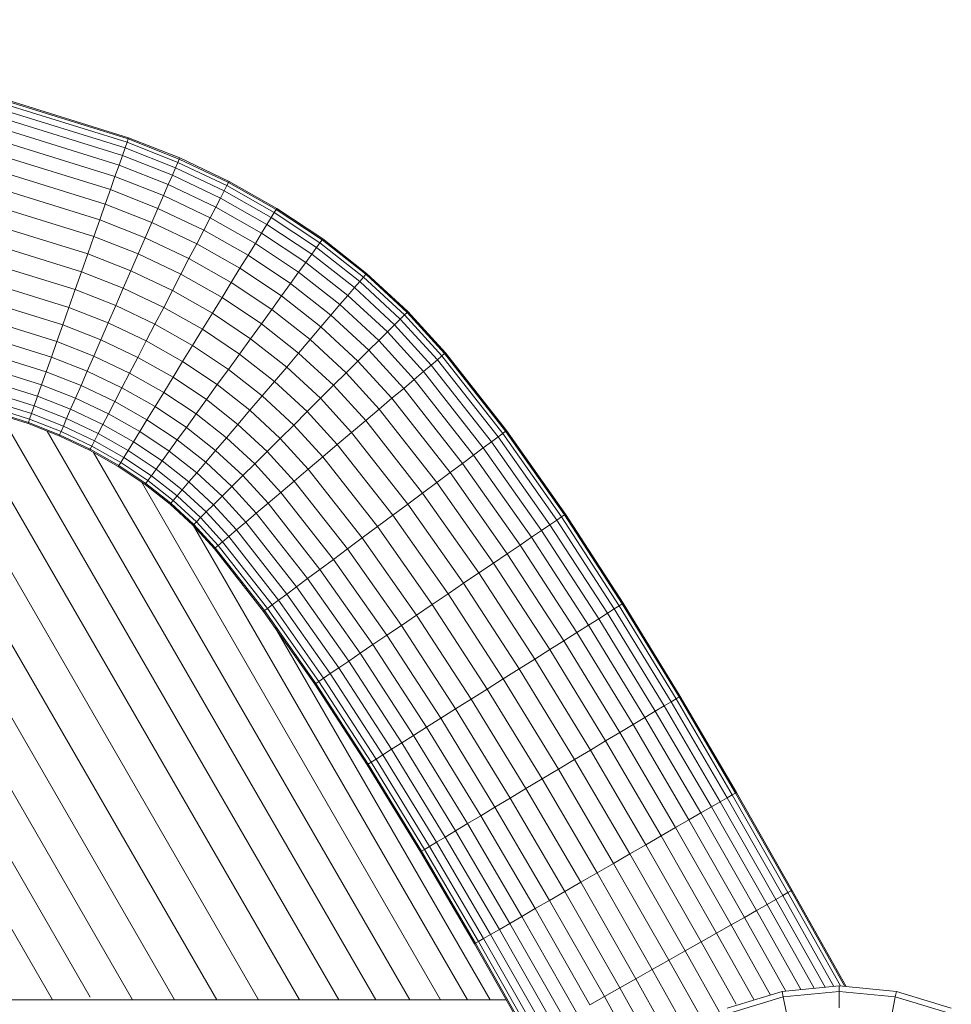
# Model space of a CAD drawing. Units: millimetres. Extents: x -3111 to 6969, y -2912 to 4216.
# Drawn here: x 5374 to 5472, y 453 to 556 of the extents above; entities that cross this region are included whole.
import ezdxf

# ---------------------------------------------------------------- set-up
doc = ezdxf.new("R2010")
doc.units = ezdxf.units.MM
doc.layers.add('A-GENM', color=13, linetype='Continuous', lineweight=9)
doc.layers.add('G-IMPT', color=8, linetype='Continuous', lineweight=9)

# ---------------------------------------------------------------- blocks, each defined once
blk = doc.blocks.new('Wab Board - 10_DWG-428219-South')
at = {"layer": 'G-IMPT'}
for p, q in [((521.67, 406.63), (481.81, 418.99)), ((521.79, 406.98), (481.91, 419.35)), ((521.83, 407.1), (481.94, 419.47)), ((521.46, 406.05), (481.65, 418.4)), ((521.18, 405.24), (481.42, 417.58)), ((520.83, 404.24), (481.13, 416.55)), ((520.4, 403.04), (480.79, 415.33)), ((519.92, 401.67), (480.4, 413.93)), ((519.39, 400.15), (479.97, 412.38)), ((518.81, 398.5), (479.5, 410.69)), ((518.19, 396.75), (479, 408.91)), ((517.55, 394.93), (478.48, 407.05)), ((521.67, 406.63), (521.46, 406.05)), ((521.79, 406.98), (521.67, 406.63)), ((527, 404.52), (521.67, 406.63)), ((521.83, 407.1), (521.79, 406.98)), ((527.15, 404.86), (521.79, 406.98)), ((527.2, 404.98), (521.83, 407.1)), ((521.46, 406.05), (521.18, 405.24)), ((526.75, 403.96), (521.46, 406.05)), ((516.89, 393.06), (477.95, 405.14)), ((521.18, 405.24), (520.83, 404.24)), ((526.42, 403.18), (521.18, 405.24)), ((527.15, 404.86), (527, 404.52)), ((527.2, 404.98), (527.15, 404.86)), ((532.3, 402.41), (527.15, 404.86)), ((532.36, 402.53), (527.2, 404.98)), ((520.83, 404.24), (520.4, 403.04)), ((525.99, 402.2), (520.83, 404.24)), ((526.75, 403.96), (526.42, 403.18)), ((527, 404.52), (526.75, 403.96)), ((531.85, 401.54), (526.75, 403.96)), ((532.13, 402.08), (527, 404.52)), ((516.23, 391.18), (477.41, 403.22)), ((520.4, 403.04), (519.92, 401.67)), ((525.49, 401.03), (520.4, 403.04)), ((526.42, 403.18), (525.99, 402.2)), ((531.46, 400.78), (526.42, 403.18)), ((532.36, 402.53), (532.3, 402.41)), ((537.37, 399.7), (532.36, 402.53)), ((519.92, 401.67), (519.39, 400.15)), ((524.91, 399.7), (519.92, 401.67)), ((525.99, 402.2), (525.49, 401.03)), ((530.97, 399.83), (525.99, 402.2)), ((531.85, 401.54), (531.46, 400.78)), ((532.13, 402.08), (531.85, 401.54)), ((536.79, 398.75), (531.85, 401.54)), ((532.3, 402.41), (532.13, 402.08)), ((537.11, 399.27), (532.13, 402.08)), ((537.3, 399.59), (532.3, 402.41)), ((515.57, 389.32), (476.88, 401.32)), ((525.49, 401.03), (524.91, 399.7)), ((530.38, 398.71), (525.49, 401.03)), ((531.46, 400.78), (530.97, 399.83)), ((536.34, 398.02), (531.46, 400.78)), ((514.93, 387.49), (476.36, 399.46)), ((519.39, 400.15), (518.81, 398.5)), ((524.26, 398.22), (519.39, 400.15)), ((524.91, 399.7), (524.26, 398.22)), ((529.71, 397.42), (524.91, 399.7)), ((530.97, 399.83), (530.38, 398.71)), ((535.78, 397.11), (530.97, 399.83)), ((537.3, 399.59), (537.11, 399.27)), ((537.37, 399.7), (537.3, 399.59)), ((542.11, 396.39), (537.3, 399.59)), ((542.19, 396.49), (537.37, 399.7)), ((518.81, 398.5), (518.19, 396.75)), ((523.57, 396.62), (518.81, 398.5)), ((530.38, 398.71), (529.71, 397.42)), ((535.12, 396.03), (530.38, 398.71)), ((536.79, 398.75), (536.34, 398.02)), ((537.11, 399.27), (536.79, 398.75)), ((541.53, 395.58), (536.79, 398.75)), ((541.89, 396.08), (537.11, 399.27)), ((514.32, 385.75), (475.86, 397.68)), ((524.26, 398.22), (523.57, 396.62)), ((528.97, 395.99), (524.26, 398.22)), ((529.71, 397.42), (528.97, 395.99)), ((534.36, 394.79), (529.71, 397.42)), ((536.34, 398.02), (535.78, 397.11)), ((541.04, 394.9), (536.34, 398.02)), ((518.19, 396.75), (517.55, 394.93)), ((522.83, 394.92), (518.19, 396.75)), ((523.57, 396.62), (522.83, 394.92)), ((528.16, 394.43), (523.57, 396.62)), ((535.78, 397.11), (535.12, 396.03)), ((540.41, 394.03), (535.78, 397.11)), ((542.11, 396.39), (541.89, 396.08)), ((542.19, 396.49), (542.11, 396.39)), ((546.7, 392.79), (542.11, 396.39)), ((546.78, 392.88), (542.19, 396.49)), ((513.74, 384.1), (475.4, 395.99)), ((528.97, 395.99), (528.16, 394.43)), ((533.51, 393.42), (528.97, 395.99)), ((535.12, 396.03), (534.36, 394.79)), ((539.66, 393), (535.12, 396.03)), ((541.53, 395.58), (541.04, 394.9)), ((541.89, 396.08), (541.53, 395.58)), ((546.06, 392.03), (541.53, 395.58)), ((546.46, 392.5), (541.89, 396.08)), ((513.2, 382.58), (474.96, 394.44)), ((517.55, 394.93), (516.89, 393.06)), ((522.06, 393.15), (517.55, 394.93)), ((522.83, 394.92), (522.06, 393.15)), ((527.31, 392.79), (522.83, 394.92)), ((528.16, 394.43), (527.31, 392.79)), ((532.6, 391.93), (528.16, 394.43)), ((534.36, 394.79), (533.51, 393.42)), ((538.81, 391.82), (534.36, 394.79)), ((541.04, 394.9), (540.41, 394.03)), ((545.51, 391.39), (541.04, 394.9)), ((533.51, 393.42), (532.6, 391.93)), ((537.87, 390.52), (533.51, 393.42)), ((540.41, 394.03), (539.66, 393)), ((544.81, 390.58), (540.41, 394.03)), ((512.72, 381.2), (474.57, 393.04)), ((516.89, 393.06), (516.23, 391.18)), ((521.27, 391.33), (516.89, 393.06)), ((522.06, 393.15), (521.27, 391.33)), ((526.42, 391.08), (522.06, 393.15)), ((527.31, 392.79), (526.42, 391.08)), ((531.63, 390.35), (527.31, 392.79)), ((539.66, 393), (538.81, 391.82)), ((543.99, 389.61), (539.66, 393)), ((546.46, 392.5), (546.06, 392.03)), ((546.7, 392.79), (546.46, 392.5)), ((550.75, 388.53), (546.46, 392.5)), ((546.78, 392.88), (546.7, 392.79)), ((551.02, 388.79), (546.7, 392.79)), ((551.11, 388.88), (546.78, 392.88)), ((512.3, 380.01), (474.23, 391.82)), ((516.23, 391.18), (515.57, 389.32)), ((520.48, 389.5), (516.23, 391.18)), ((521.27, 391.33), (520.48, 389.5)), ((525.51, 389.32), (521.27, 391.33)), ((532.6, 391.93), (531.63, 390.35)), ((536.84, 389.1), (532.6, 391.93)), ((538.81, 391.82), (537.87, 390.52)), ((543.05, 388.5), (538.81, 391.82)), ((545.51, 391.39), (544.81, 390.58)), ((546.06, 392.03), (545.51, 391.39)), ((549.71, 387.5), (545.51, 391.39)), ((550.32, 388.1), (546.06, 392.03)), ((511.94, 379), (473.94, 390.79)), ((526.42, 391.08), (525.51, 389.32)), ((530.62, 388.71), (526.42, 391.08)), ((531.63, 390.35), (530.62, 388.71)), ((535.75, 387.6), (531.63, 390.35)), ((537.87, 390.52), (536.84, 389.1)), ((542, 387.27), (537.87, 390.52)), ((544.81, 390.58), (543.99, 389.61)), ((548.96, 386.74), (544.81, 390.58)), ((511.46, 377.62), (473.55, 389.38)), ((511.66, 378.2), (473.72, 389.97)), ((515.57, 389.32), (514.93, 387.49)), ((519.69, 387.69), (515.57, 389.32)), ((520.48, 389.5), (519.69, 387.69)), ((524.59, 387.55), (520.48, 389.5)), ((525.51, 389.32), (524.59, 387.55)), ((529.58, 387.02), (525.51, 389.32)), ((536.84, 389.1), (535.75, 387.6)), ((540.87, 385.94), (536.84, 389.1)), ((543.99, 389.61), (543.05, 388.5)), ((548.05, 385.85), (543.99, 389.61)), ((511.29, 377.15), (473.42, 388.9)), ((511.33, 377.26), (473.45, 389.02)), ((530.62, 388.71), (529.58, 387.02)), ((534.62, 386.04), (530.62, 388.71)), ((543.05, 388.5), (542, 387.27)), ((547.02, 384.82), (543.05, 388.5)), ((550.32, 388.1), (549.71, 387.5)), ((550.75, 388.53), (550.32, 388.1)), ((554.21, 383.83), (550.32, 388.1)), ((551.02, 388.79), (550.75, 388.53)), ((554.68, 384.23), (550.75, 388.53)), ((551.11, 388.88), (551.02, 388.79)), ((554.96, 384.47), (551.02, 388.79)), ((555.06, 384.55), (551.11, 388.88)), ((514.93, 387.49), (514.32, 385.75)), ((518.92, 385.92), (514.93, 387.49)), ((519.69, 387.69), (518.92, 385.92)), ((523.68, 385.8), (519.69, 387.69)), ((524.59, 387.55), (523.68, 385.8)), ((528.54, 385.32), (524.59, 387.55)), ((529.58, 387.02), (528.54, 385.32)), ((533.46, 384.43), (529.58, 387.02)), ((535.75, 387.6), (534.62, 386.04)), ((539.66, 384.53), (535.75, 387.6)), ((542, 387.27), (540.87, 385.94)), ((545.88, 383.69), (542, 387.27)), ((549.71, 387.5), (548.96, 386.74)), ((553.56, 383.28), (549.71, 387.5)), ((534.62, 386.04), (533.46, 384.43)), ((538.41, 383.06), (534.62, 386.04)), ((548.96, 386.74), (548.05, 385.85)), ((552.75, 382.59), (548.96, 386.74)), ((514.32, 385.75), (513.74, 384.1)), ((518.18, 384.22), (514.32, 385.75)), ((518.92, 385.92), (518.18, 384.22)), ((522.79, 384.08), (518.92, 385.92)), ((523.68, 385.8), (522.79, 384.08)), ((527.5, 383.64), (523.68, 385.8)), ((528.54, 385.32), (527.5, 383.64)), ((532.29, 382.82), (528.54, 385.32)), ((540.87, 385.94), (539.66, 384.53)), ((544.64, 382.45), (540.87, 385.94)), ((548.05, 385.85), (547.02, 384.82)), ((551.78, 381.77), (548.05, 385.85)), ((513.74, 384.1), (513.2, 382.58)), ((517.49, 382.62), (513.74, 384.1)), ((518.18, 384.22), (517.49, 382.62)), ((521.94, 382.44), (518.18, 384.22)), ((522.79, 384.08), (521.94, 382.44)), ((526.49, 381.99), (522.79, 384.08)), ((533.46, 384.43), (532.29, 382.82)), ((537.13, 381.56), (533.46, 384.43)), ((539.66, 384.53), (538.41, 383.06)), ((543.33, 381.15), (539.66, 384.53)), ((547.02, 384.82), (545.88, 383.69)), ((550.67, 380.83), (547.02, 384.82)), ((554.68, 384.23), (554.21, 383.83)), ((554.96, 384.47), (554.68, 384.23)), ((561.05, 376.1), (554.68, 384.23)), ((555.06, 384.55), (554.96, 384.47)), ((561.35, 376.33), (554.96, 384.47)), ((561.45, 376.4), (555.06, 384.55)), ((527.5, 383.64), (526.49, 381.99)), ((531.13, 381.22), (527.5, 383.64)), ((538.41, 383.06), (537.13, 381.56)), ((541.96, 379.79), (538.41, 383.06)), ((545.88, 383.69), (544.64, 382.45)), ((549.44, 379.79), (545.88, 383.69)), ((553.56, 383.28), (552.75, 382.59)), ((554.21, 383.83), (553.56, 383.28)), ((559.88, 375.23), (553.56, 383.28)), ((560.56, 375.74), (554.21, 383.83)), ((513.2, 382.58), (512.72, 381.2)), ((516.85, 381.14), (513.2, 382.58)), ((517.49, 382.62), (516.85, 381.14)), ((521.13, 380.89), (517.49, 382.62)), ((521.94, 382.44), (521.13, 380.89)), ((525.52, 380.41), (521.94, 382.44)), ((526.49, 381.99), (525.52, 380.41)), ((530, 379.65), (526.49, 381.99)), ((532.29, 382.82), (531.13, 381.22)), ((535.83, 380.04), (532.29, 382.82)), ((544.64, 382.45), (543.33, 381.15)), ((548.1, 378.66), (544.64, 382.45)), ((552.75, 382.59), (551.78, 381.77)), ((559.02, 374.59), (552.75, 382.59)), ((512.72, 381.2), (512.3, 380.01)), ((516.27, 379.8), (512.72, 381.2)), ((516.85, 381.14), (516.27, 379.8)), ((520.39, 379.45), (516.85, 381.14)), ((521.13, 380.89), (520.39, 379.45)), ((524.61, 378.92), (521.13, 380.89)), ((531.13, 381.22), (530, 379.65)), ((534.55, 378.53), (531.13, 381.22)), ((537.13, 381.56), (535.83, 380.04)), ((540.55, 378.39), (537.13, 381.56)), ((543.33, 381.15), (541.96, 379.79)), ((546.69, 377.46), (543.33, 381.15)), ((550.67, 380.83), (549.44, 379.79)), ((551.78, 381.77), (550.67, 380.83)), ((556.84, 372.97), (550.67, 380.83)), ((558, 373.84), (551.78, 381.77)), ((512.3, 380.01), (511.94, 379)), ((515.76, 378.64), (512.3, 380.01)), ((516.27, 379.8), (515.76, 378.64)), ((519.72, 378.16), (516.27, 379.8)), ((525.52, 380.41), (524.61, 378.92)), ((528.91, 378.15), (525.52, 380.41)), ((535.83, 380.04), (534.55, 378.53)), ((539.14, 376.99), (535.83, 380.04)), ((541.96, 379.79), (540.55, 378.39)), ((545.21, 376.22), (541.96, 379.79)), ((549.44, 379.79), (548.1, 378.66)), ((555.54, 372.01), (549.44, 379.79)), ((511.94, 379), (511.66, 378.2)), ((515.34, 377.66), (511.94, 379)), ((520.39, 379.45), (519.72, 378.16)), ((523.76, 377.55), (520.39, 379.45)), ((524.61, 378.92), (523.76, 377.55)), ((527.89, 376.74), (524.61, 378.92)), ((530, 379.65), (528.91, 378.15)), ((533.3, 377.06), (530, 379.65)), ((511.66, 378.2), (511.46, 377.62)), ((515, 376.88), (511.66, 378.2)), ((515.76, 378.64), (515.34, 377.66)), ((519.14, 377.04), (515.76, 378.64)), ((519.72, 378.16), (519.14, 377.04)), ((523, 376.31), (519.72, 378.16)), ((528.91, 378.15), (527.89, 376.74)), ((532.1, 375.65), (528.91, 378.15)), ((534.55, 378.53), (533.3, 377.06)), ((537.73, 375.59), (534.55, 378.53)), ((540.55, 378.39), (539.14, 376.99)), ((543.71, 374.94), (540.55, 378.39)), ((548.1, 378.66), (546.69, 377.46)), ((554.14, 370.96), (548.1, 378.66)), ((511.29, 377.15), (511.33, 377.26)), ((514.55, 375.86), (511.29, 377.15)), ((511.46, 377.62), (511.33, 377.26)), ((514.6, 375.97), (511.33, 377.26)), ((514.75, 376.32), (511.46, 377.62)), ((515, 376.88), (514.75, 376.32)), ((515.34, 377.66), (515, 376.88)), ((518.25, 375.33), (515, 376.88)), ((518.64, 376.09), (515.34, 377.66)), ((519.14, 377.04), (518.64, 376.09)), ((522.34, 375.23), (519.14, 377.04)), ((523.76, 377.55), (523, 376.31)), ((526.94, 375.43), (523.76, 377.55)), ((527.89, 376.74), (526.94, 375.43)), ((530.96, 374.32), (527.89, 376.74)), ((533.3, 377.06), (532.1, 375.65)), ((536.36, 374.23), (533.3, 377.06)), ((539.14, 376.99), (537.73, 375.59)), ((542.18, 373.65), (539.14, 376.99)), ((546.69, 377.46), (545.21, 376.22)), ((552.65, 369.86), (546.69, 377.46)), ((514.55, 375.86), (514.6, 375.97)), ((517.74, 374.35), (514.55, 375.86)), ((514.75, 376.32), (514.6, 375.97)), ((517.8, 374.46), (514.6, 375.97)), ((517.97, 374.79), (514.75, 376.32)), ((518.64, 376.09), (518.25, 375.33)), ((521.78, 374.32), (518.64, 376.09)), ((523, 376.31), (522.34, 375.23)), ((526.09, 374.25), (523, 376.31)), ((532.1, 375.65), (530.96, 374.32)), ((535.05, 372.92), (532.1, 375.65)), ((545.21, 376.22), (543.71, 374.94)), ((551.1, 368.71), (545.21, 376.22)), ((560.56, 375.74), (559.88, 375.23)), ((561.05, 376.1), (560.56, 375.74)), ((566.71, 367.01), (560.56, 375.74)), ((561.35, 376.33), (561.05, 376.1)), ((567.22, 367.35), (561.05, 376.1)), ((561.45, 376.4), (561.35, 376.33)), ((567.53, 367.56), (561.35, 376.33)), ((567.63, 367.63), (561.45, 376.4)), ((517.97, 374.79), (517.8, 374.46)), ((518.25, 375.33), (517.97, 374.79)), ((521.01, 373.07), (517.97, 374.79)), ((521.33, 373.6), (518.25, 375.33)), ((522.34, 375.23), (521.78, 374.32)), ((525.35, 373.22), (522.34, 375.23)), ((526.94, 375.43), (526.09, 374.25)), ((529.92, 373.1), (526.94, 375.43)), ((537.73, 375.59), (536.36, 374.23)), ((540.67, 372.37), (537.73, 375.59)), ((543.71, 374.94), (542.18, 373.65)), ((549.52, 367.53), (543.71, 374.94)), ((559.88, 375.23), (559.02, 374.59)), ((566.01, 366.53), (559.88, 375.23)), ((517.74, 374.35), (517.8, 374.46)), ((520.75, 372.65), (517.74, 374.35)), ((520.81, 372.75), (517.8, 374.46)), ((521.33, 373.6), (521.01, 373.07)), ((521.78, 374.32), (521.33, 373.6)), ((524.22, 371.67), (521.33, 373.6)), ((524.72, 372.36), (521.78, 374.32)), ((526.09, 374.25), (525.35, 373.22)), ((528.97, 371.99), (526.09, 374.25)), ((530.96, 374.32), (529.92, 373.1)), ((533.81, 371.69), (530.96, 374.32)), ((536.36, 374.23), (535.05, 372.92)), ((539.2, 371.12), (536.36, 374.23)), ((542.18, 373.65), (540.67, 372.37)), ((547.92, 366.34), (542.18, 373.65)), ((558, 373.84), (556.84, 372.97)), ((559.02, 374.59), (558, 373.84)), ((564.07, 365.22), (558, 373.84)), ((565.12, 365.93), (559.02, 374.59)), ((520.75, 372.65), (520.81, 372.75)), ((523.57, 370.77), (520.75, 372.65)), ((521.01, 373.07), (520.81, 372.75)), ((523.64, 370.87), (520.81, 372.75)), ((523.86, 371.17), (521.01, 373.07)), ((525.35, 373.22), (524.72, 372.36)), ((528.15, 371.02), (525.35, 373.22)), ((529.92, 373.1), (528.97, 371.99)), ((532.67, 370.55), (529.92, 373.1)), ((535.05, 372.92), (533.81, 371.69)), ((537.79, 369.93), (535.05, 372.92)), ((556.84, 372.97), (555.54, 372.01)), ((562.87, 364.41), (556.84, 372.97)), ((524.22, 371.67), (523.86, 371.17)), ((524.72, 372.36), (524.22, 371.67)), ((526.91, 369.56), (524.22, 371.67)), ((527.46, 370.21), (524.72, 372.36)), ((528.97, 371.99), (528.15, 371.02)), ((531.63, 369.53), (528.97, 371.99)), ((533.81, 371.69), (532.67, 370.55)), ((536.45, 368.8), (533.81, 371.69)), ((540.67, 372.37), (539.2, 371.12)), ((546.33, 365.16), (540.67, 372.37)), ((555.54, 372.01), (554.14, 370.96)), ((561.53, 363.5), (555.54, 372.01)), ((523.57, 370.77), (523.64, 370.87)), ((526.18, 368.71), (523.57, 370.77)), ((523.86, 371.17), (523.64, 370.87)), ((526.26, 368.81), (523.64, 370.87)), ((526.51, 369.09), (523.86, 371.17)), ((528.15, 371.02), (527.46, 370.21)), ((530.73, 368.63), (528.15, 371.02)), ((532.67, 370.55), (531.63, 369.53)), ((535.22, 367.75), (532.67, 370.55)), ((539.2, 371.12), (537.79, 369.93)), ((544.78, 364.01), (539.2, 371.12)), ((554.14, 370.96), (552.65, 369.86)), ((560.09, 362.52), (554.14, 370.96)), ((526.91, 369.56), (526.51, 369.09)), ((527.46, 370.21), (526.91, 369.56)), ((529.37, 367.28), (526.91, 369.56)), ((529.98, 367.88), (527.46, 370.21)), ((531.63, 369.53), (530.73, 368.63)), ((534.11, 366.82), (531.63, 369.53)), ((537.79, 369.93), (536.45, 368.8)), ((543.3, 362.9), (537.79, 369.93)), ((552.65, 369.86), (551.1, 368.71)), ((558.55, 361.49), (552.65, 369.86)), ((526.18, 368.71), (526.26, 368.81)), ((528.58, 366.5), (526.18, 368.71)), ((526.51, 369.09), (526.26, 368.81)), ((528.67, 366.58), (526.26, 368.81)), ((528.94, 366.85), (526.51, 369.09)), ((530.73, 368.63), (529.98, 367.88)), ((533.14, 365.99), (530.73, 368.63)), ((536.45, 368.8), (535.22, 367.75)), ((541.89, 361.86), (536.45, 368.8)), ((551.1, 368.71), (549.52, 367.53)), ((556.95, 360.4), (551.1, 368.71)), ((529.98, 367.88), (529.37, 367.28)), ((532.33, 365.3), (529.98, 367.88)), ((535.22, 367.75), (534.11, 366.82)), ((540.6, 360.9), (535.22, 367.75)), ((549.52, 367.53), (547.92, 366.34)), ((555.32, 359.3), (549.52, 367.53)), ((567.53, 367.56), (567.22, 367.35)), ((567.63, 367.63), (567.53, 367.56)), ((573.58, 358.24), (567.53, 367.56)), ((573.69, 358.31), (567.63, 367.63)), ((528.58, 366.5), (528.67, 366.58)), ((530.83, 364.03), (528.58, 366.5)), ((528.94, 366.85), (528.67, 366.58)), ((530.92, 364.12), (528.67, 366.58)), ((529.37, 367.28), (528.94, 366.85)), ((531.21, 364.36), (528.94, 366.85)), ((531.68, 364.76), (529.37, 367.28)), ((534.11, 366.82), (533.14, 365.99)), ((539.44, 360.03), (534.11, 366.82)), ((566.01, 366.53), (565.12, 365.93)), ((566.71, 367.01), (566.01, 366.53)), ((572.03, 357.26), (566.01, 366.53)), ((567.22, 367.35), (566.71, 367.01)), ((572.75, 357.72), (566.71, 367.01)), ((573.27, 358.04), (567.22, 367.35)), ((533.14, 365.99), (532.33, 365.3)), ((538.42, 359.27), (533.14, 365.99)), ((547.92, 366.34), (546.33, 365.16)), ((553.67, 358.18), (547.92, 366.34)), ((565.12, 365.93), (564.07, 365.22)), ((571.12, 356.69), (565.12, 365.93)), ((531.21, 364.36), (530.92, 364.12)), ((531.68, 364.76), (531.21, 364.36)), ((536.38, 357.76), (531.21, 364.36)), ((532.33, 365.3), (531.68, 364.76)), ((536.88, 358.13), (531.68, 364.76)), ((537.56, 358.63), (532.33, 365.3)), ((546.33, 365.16), (544.78, 364.01)), ((552.03, 357.07), (546.33, 365.16)), ((562.87, 364.41), (561.53, 363.5)), ((564.07, 365.22), (562.87, 364.41)), ((568.82, 355.24), (562.87, 364.41)), ((570.05, 356.02), (564.07, 365.22)), ((530.83, 364.03), (530.92, 364.12)), ((535.98, 357.46), (530.83, 364.03)), ((536.08, 357.54), (530.92, 364.12)), ((544.78, 364.01), (543.3, 362.9)), ((550.43, 355.99), (544.78, 364.01)), ((561.53, 363.5), (560.09, 362.52)), ((567.46, 354.38), (561.53, 363.5)), ((543.3, 362.9), (541.89, 361.86)), ((548.9, 354.95), (543.3, 362.9)), ((560.09, 362.52), (558.55, 361.49)), ((565.98, 353.45), (560.09, 362.52)), ((541.89, 361.86), (540.6, 360.9)), ((547.45, 353.97), (541.89, 361.86)), ((558.55, 361.49), (556.95, 360.4)), ((564.41, 352.46), (558.55, 361.49)), ((540.6, 360.9), (539.44, 360.03)), ((546.12, 353.07), (540.6, 360.9)), ((556.95, 360.4), (555.32, 359.3)), ((562.78, 351.43), (556.95, 360.4)), ((538.42, 359.27), (537.56, 358.63)), ((539.44, 360.03), (538.42, 359.27)), ((543.86, 351.54), (538.42, 359.27)), ((544.91, 352.25), (539.44, 360.03)), ((555.32, 359.3), (553.67, 358.18)), ((561.11, 350.38), (555.32, 359.3)), ((536.88, 358.13), (536.38, 357.76)), ((537.56, 358.63), (536.88, 358.13)), ((542.27, 350.47), (536.88, 358.13)), ((542.98, 350.94), (537.56, 358.63)), ((553.67, 358.18), (552.03, 357.07)), ((559.42, 349.32), (553.67, 358.18)), ((573.58, 358.24), (573.27, 358.04)), ((573.69, 358.31), (573.58, 358.24)), ((579.55, 348.49), (573.58, 358.24)), ((579.65, 348.55), (573.69, 358.31)), ((535.98, 357.46), (536.08, 357.54)), ((541.35, 349.84), (535.98, 357.46)), ((536.38, 357.76), (536.08, 357.54)), ((541.46, 349.91), (536.08, 357.54)), ((541.76, 350.12), (536.38, 357.76)), ((552.03, 357.07), (550.43, 355.99)), ((557.75, 348.26), (552.03, 357.07)), ((572.03, 357.26), (571.12, 356.69)), ((572.75, 357.72), (572.03, 357.26)), ((577.97, 347.55), (572.03, 357.26)), ((573.27, 358.04), (572.75, 357.72)), ((578.7, 347.98), (572.75, 357.72)), ((579.23, 348.3), (573.27, 358.04)), ((571.12, 356.69), (570.05, 356.02)), ((577.05, 347), (571.12, 356.69)), ((550.43, 355.99), (548.9, 354.95)), ((556.12, 347.23), (550.43, 355.99)), ((568.82, 355.24), (567.46, 354.38)), ((570.05, 356.02), (568.82, 355.24)), ((574.72, 345.6), (568.82, 355.24)), ((575.96, 346.35), (570.05, 356.02)), ((547.45, 353.97), (546.12, 353.07)), ((548.9, 354.95), (547.45, 353.97)), ((553.07, 345.32), (547.45, 353.97)), ((554.55, 346.25), (548.9, 354.95)), ((567.46, 354.38), (565.98, 353.45)), ((573.33, 344.77), (567.46, 354.38)), ((546.12, 353.07), (544.91, 352.25)), ((551.71, 344.46), (546.12, 353.07)), ((565.98, 353.45), (564.41, 352.46)), ((571.84, 343.88), (565.98, 353.45)), ((544.91, 352.25), (543.86, 351.54)), ((550.48, 343.68), (544.91, 352.25)), ((564.41, 352.46), (562.78, 351.43)), ((570.25, 342.92), (564.41, 352.46)), ((542.98, 350.94), (542.27, 350.47)), ((543.86, 351.54), (542.98, 350.94)), ((548.5, 342.43), (542.98, 350.94)), ((549.41, 343), (543.86, 351.54)), ((562.78, 351.43), (561.11, 350.38)), ((568.59, 341.93), (562.78, 351.43)), ((541.35, 349.84), (541.46, 349.91)), ((546.84, 341.39), (541.35, 349.84)), ((541.76, 350.12), (541.46, 349.91)), ((546.95, 341.45), (541.46, 349.91)), ((542.27, 350.47), (541.76, 350.12)), ((547.27, 341.65), (541.76, 350.12)), ((547.79, 341.98), (542.27, 350.47)), ((561.11, 350.38), (559.42, 349.32)), ((566.9, 340.92), (561.11, 350.38)), ((559.42, 349.32), (557.75, 348.26)), ((565.19, 339.89), (559.42, 349.32)), ((557.75, 348.26), (556.12, 347.23)), ((563.49, 338.88), (557.75, 348.26)), ((578.7, 347.98), (577.97, 347.55)), ((579.23, 348.3), (578.7, 347.98)), ((584.59, 337.93), (578.7, 347.98)), ((579.55, 348.49), (579.23, 348.3)), ((585.12, 338.23), (579.23, 348.3)), ((579.65, 348.55), (579.55, 348.49)), ((585.44, 338.42), (579.55, 348.49)), ((585.55, 338.48), (579.65, 348.55)), ((556.12, 347.23), (554.55, 346.25)), ((561.83, 337.89), (556.12, 347.23)), ((577.05, 347), (575.96, 346.35)), ((577.97, 347.55), (577.05, 347)), ((582.93, 336.97), (577.05, 347)), ((583.85, 337.5), (577.97, 347.55)), ((554.55, 346.25), (553.07, 345.32)), ((560.24, 336.94), (554.55, 346.25)), ((575.96, 346.35), (574.72, 345.6)), ((581.83, 336.33), (575.96, 346.35)), ((553.07, 345.32), (551.71, 344.46)), ((558.75, 336.04), (553.07, 345.32)), ((573.33, 344.77), (571.84, 343.88)), ((574.72, 345.6), (573.33, 344.77)), ((579.18, 334.8), (573.33, 344.77)), ((580.57, 335.61), (574.72, 345.6)), ((550.48, 343.68), (549.41, 343)), ((551.71, 344.46), (550.48, 343.68)), ((556.12, 334.47), (550.48, 343.68)), ((557.36, 335.21), (551.71, 344.46)), ((571.84, 343.88), (570.25, 342.92)), ((577.66, 333.93), (571.84, 343.88)), ((549.41, 343), (548.5, 342.43)), ((555.03, 333.81), (549.41, 343)), ((570.25, 342.92), (568.59, 341.93)), ((576.06, 333), (570.25, 342.92)), ((547.27, 341.65), (546.95, 341.45)), ((547.79, 341.98), (547.27, 341.65)), ((552.85, 332.51), (547.27, 341.65)), ((548.5, 342.43), (547.79, 341.98)), ((553.38, 332.83), (547.79, 341.98)), ((554.11, 333.27), (548.5, 342.43)), ((568.59, 341.93), (566.9, 340.92)), ((574.39, 332.03), (568.59, 341.93)), ((546.84, 341.39), (546.95, 341.45)), ((552.43, 332.26), (546.84, 341.39)), ((552.53, 332.32), (546.95, 341.45)), ((566.9, 340.92), (565.19, 339.89)), ((572.68, 331.05), (566.9, 340.92)), ((565.19, 339.89), (563.49, 338.88)), ((570.95, 330.05), (565.19, 339.89)), ((563.49, 338.88), (561.83, 337.89)), ((569.24, 329.06), (563.49, 338.88)), ((561.83, 337.89), (560.24, 336.94)), ((567.57, 328.1), (561.83, 337.89)), ((583.85, 337.5), (582.93, 336.97)), ((584.59, 337.93), (583.85, 337.5)), ((589.69, 327.26), (583.85, 337.5)), ((585.12, 338.23), (584.59, 337.93)), ((590.43, 327.68), (584.59, 337.93)), ((585.44, 338.42), (585.12, 338.23)), ((590.96, 327.98), (585.12, 338.23)), ((585.55, 338.48), (585.44, 338.42)), ((591.29, 328.16), (585.44, 338.42)), ((591.4, 328.22), (585.55, 338.48)), ((560.24, 336.94), (558.75, 336.04)), ((565.97, 327.17), (560.24, 336.94)), ((582.93, 336.97), (581.83, 336.33)), ((588.76, 326.73), (582.93, 336.97)), ((558.75, 336.04), (557.36, 335.21)), ((564.45, 326.3), (558.75, 336.04)), ((580.57, 335.61), (579.18, 334.8)), ((581.83, 336.33), (580.57, 335.61)), ((586.39, 325.39), (580.57, 335.61)), ((587.65, 326.11), (581.83, 336.33)), ((556.12, 334.47), (555.03, 333.81)), ((557.36, 335.21), (556.12, 334.47)), ((561.8, 324.76), (556.12, 334.47)), ((563.06, 325.49), (557.36, 335.21)), ((579.18, 334.8), (577.66, 333.93)), ((584.99, 324.6), (579.18, 334.8)), ((555.03, 333.81), (554.11, 333.27)), ((560.7, 324.13), (555.03, 333.81)), ((577.66, 333.93), (576.06, 333)), ((583.47, 323.74), (577.66, 333.93)), ((552.43, 332.26), (552.53, 332.32)), ((552.85, 332.51), (552.53, 332.32)), ((558.19, 322.67), (552.53, 332.32)), ((553.38, 332.83), (552.85, 332.51)), ((558.51, 322.86), (552.85, 332.51)), ((554.11, 333.27), (553.38, 332.83)), ((559.04, 323.17), (553.38, 332.83)), ((559.78, 323.59), (554.11, 333.27)), ((576.06, 333), (574.39, 332.03)), ((581.85, 322.83), (576.06, 333)), ((558.08, 322.61), (552.43, 332.26)), ((574.39, 332.03), (572.68, 331.05)), ((580.18, 321.88), (574.39, 332.03)), ((572.68, 331.05), (570.95, 330.05)), ((578.46, 320.9), (572.68, 331.05)), ((570.95, 330.05), (569.24, 329.06)), ((576.72, 319.92), (570.95, 330.05)), ((569.24, 329.06), (567.57, 328.1)), ((575, 318.95), (569.24, 329.06)), ((591.4, 328.22), (591.29, 328.16)), ((591.4, 328.22), (597.07, 318.14)), ((565.97, 327.17), (564.45, 326.3)), ((567.57, 328.1), (565.97, 327.17)), ((571.71, 317.09), (565.97, 327.17)), ((573.32, 318), (567.57, 328.1)), ((589.69, 327.26), (588.76, 326.73)), ((590.43, 327.68), (589.69, 327.26)), ((589.69, 327.26), (594.86, 318.06)), ((590.96, 327.98), (590.43, 327.68)), ((590.43, 327.68), (595.78, 318.15)), ((591.29, 328.16), (590.96, 327.98)), ((590.96, 327.98), (596.46, 318.2)), ((591.29, 328.16), (596.91, 318.15)), ((564.45, 326.3), (563.06, 325.49)), ((570.19, 316.23), (564.45, 326.3)), ((587.65, 326.11), (586.39, 325.39)), ((588.76, 326.73), (587.65, 326.11)), ((587.65, 326.11), (592.32, 317.81)), ((588.76, 326.73), (593.7, 317.95)), ((563.06, 325.49), (561.8, 324.76)), ((568.79, 315.43), (563.06, 325.49)), ((586.39, 325.39), (584.99, 324.6)), ((586.39, 325.39), (590.74, 317.66)), ((560.7, 324.13), (559.78, 323.59)), ((561.8, 324.76), (560.7, 324.13)), ((566.42, 314.09), (560.7, 324.13)), ((567.52, 314.72), (561.8, 324.76)), ((584.99, 324.6), (583.47, 323.74)), ((584.99, 324.6), (589.12, 317.24)), ((559.04, 323.17), (558.51, 322.86)), ((559.78, 323.59), (559.04, 323.17)), ((564.75, 313.15), (559.04, 323.17)), ((565.49, 313.57), (559.78, 323.59)), ((583.47, 323.74), (581.85, 322.83)), ((583.47, 323.74), (587.41, 316.72)), ((558.08, 322.61), (558.19, 322.67)), ((563.78, 312.6), (558.08, 322.61)), ((558.51, 322.86), (558.19, 322.67)), ((563.89, 312.66), (558.19, 322.67)), ((564.21, 312.84), (558.51, 322.86)), ((581.85, 322.83), (580.18, 321.88)), ((581.85, 322.83), (585.54, 316.28)), ((580.18, 321.88), (578.46, 320.9)), ((580.18, 321.88), (583.79, 315.44)), ((576.72, 319.92), (575, 318.95)), ((578.46, 320.9), (576.72, 319.92)), ((576.72, 319.92), (580.29, 313.57)), ((578.46, 320.9), (582.05, 314.51)), ((575, 318.95), (573.32, 318)), ((575, 318.95), (578.63, 312.49)), ((573.32, 318), (571.71, 317.09)), ((573.32, 318), (577.11, 311.25)), ((596.34, 318.21), (590.35, 317.62)), ((602.32, 317.62), (596.34, 318.21)), ((596.34, 317.63), (596.34, 318.21)), ((571.71, 317.09), (570.19, 316.23)), ((571.71, 317.09), (575.65, 310.08)), ((590.35, 317.62), (584.6, 315.87)), ((590.47, 317.05), (584.82, 315.34)), ((590.47, 317.05), (590.35, 317.62)), ((596.34, 317.63), (590.47, 317.05)), ((590.81, 315.34), (590.47, 317.05)), ((596.34, 315.89), (596.34, 317.63)), ((602.21, 317.05), (596.34, 317.63)), ((601.87, 315.34), (602.21, 317.05)), ((602.21, 317.05), (602.32, 317.62)), ((607.86, 315.34), (602.21, 317.05)), ((608.08, 315.87), (602.32, 317.62)), ((20.49, 316.75), (561.42, 316.75)), ((20.49, 316.75), (561.42, 316.75))]:
    blk.add_line(p, q, dxfattribs=at)
blk = doc.blocks.new('Wab Board - Wab Board-428228-South')
blk.add_blockref('Wab Board - 10_DWG-428219-South', (0, 0))
blk = doc.blocks.new('Wab Board - 10_DWG-V7-South')
at = {"layer": 'G-IMPT'}
for p, q in [((471.95, 389.26), (513.85, 316.75)), ((476.89, 387.82), (517.82, 317.01)), ((482.12, 386.2), (522.25, 316.75)), ((487.47, 384.54), (526.65, 316.75)), ((492.86, 382.86), (531.07, 316.75)), ((498.21, 381.21), (535.46, 316.75)), ((503.43, 379.58), (539.75, 316.75)), ((508.44, 378.03), (543.86, 316.75)), ((513.29, 376.36), (547.74, 316.75)), ((518.17, 374.1), (551.32, 316.75)), ((523.17, 371.03), (554.54, 316.75)), ((528.61, 366.5), (557.37, 316.75)), ((537.22, 355.71), (559.74, 316.75))]:
    blk.add_line(p, q, dxfattribs=at)
blk = doc.blocks.new('Wab Board - Wab Board-V10-South')
blk.add_blockref('Wab Board - 10_DWG-V7-South', (0, 0))

msp = doc.modelspace()

# ---------------------------------------------------------------- block references
at = {"layer": 'A-GENM'}
for name in ['Wab Board - Wab Board-428228-South', 'Wab Board - Wab Board-V10-South']:
    msp.add_blockref(name, (4863.69, 137), dxfattribs=at)

doc.saveas('drawing.dxf')
